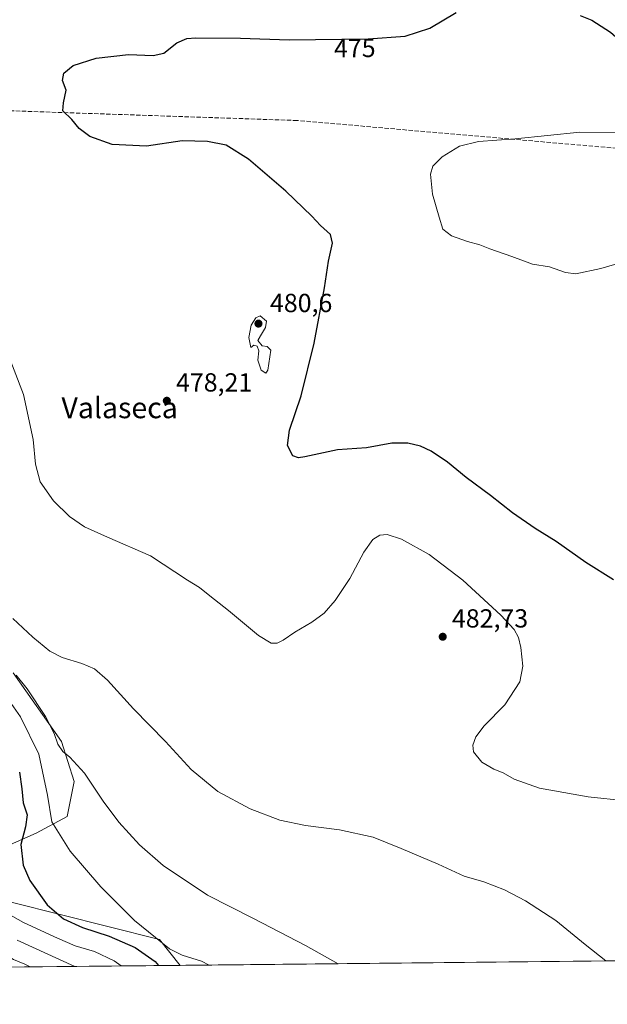
# Model space of a CAD drawing. Units: metres. Extents: x 570090 to 573533, y 4712592 to 4714941.
# Drawn here: x 571494 to 571718, y 4712592 to 4712969 of the extents above; entities that cross this region are included whole.
import ezdxf
from ezdxf.enums import TextEntityAlignment as Align

# ---------------------------------------------------------------- set-up
doc = ezdxf.new("R2010")
doc.units = ezdxf.units.M
doc.header["$MEASUREMENT"] = 0
doc.linetypes.add('DGN Style 3', pattern=[2.307223458686699, 1.648016756204785, -0.6592067024819142])
for name, color, linetype, lineweight in [('Comarca CxS', 21, 'Continuous', 0), ('Comunidad Autónoma CxS', 142, 'Continuous', 0), ('Conducción de hidrocarburos lineal', 6, 'DGN Style 3', 0), ('Cultivos herbáceos CxS', 92, 'Continuous', 0), ('Curva de nivel maestra', 30, 'Continuous', 30), ('Curva de nivel normal', 30, 'Continuous', 0), ('Matorral CxS', 135, 'Continuous', 0), ('Municipio CxS', 4, 'Continuous', 0), ('Núcleo urbano CxS', 7, 'Continuous', 0), ('Provincia CxS', 1, 'Continuous', 0), ('Punto de cota en terreno', 7, 'Continuous', 0), ('Rótulo de curva de nivel directora', 7, 'Continuous', 0), ('Rótulo de punto de cota en terreno', 7, 'Continuous', 0), ('Texto cartográfico', 7, 'Continuous', 0)]:
    doc.layers.add(name, color=color, linetype=linetype, lineweight=lineweight)
doc.styles.add('Style-Arial', font='txt')

# ---------------------------------------------------------------- blocks, each defined once
blk = doc.blocks.new('*U12')
at = {"layer": 'Cultivos herbáceos CxS', "color": 92, "linetype": 'Continuous', "lineweight": 0}
for points in [[(572499.5295000002, 4712617.069900001, 452.3365999999951), (572000.8262, 4712611.912599999, 480.0666999999958), (572004.7061000001, 4712617.736099999, 479.2005999999965), (572029.3904999997, 4712632.706800001, 472.8271999999997), (572035.8772999998, 4712654.4626, 470.2259999999952), (572032.926, 4712672.185900001, 469.5973999999987), (572030.9424999999, 4712688.610099999, 468.7066999999952), (571975.8481999999, 4712697.799100001, 472.9553000000015), (571954.8755000001, 4712723.1086, 472.1741000000038), (571933.8707999997, 4712741.113, 470.1368999999977), (571923.3768999996, 4712763.423900001, 467.4814000000042), (571913.8213000001, 4712743.609400001, 468.9899000000005), (571903.1929000001, 4712732.704, 469.3896999999997), (571902.2440999999, 4712728.308, 469.713699999993), (571892.4084999999, 4712674.7477, 474.3368000000046), (571892.4073000001, 4712610.791400001, 479.1542999999947), (571555.0341999996, 4712607.302400001, 496.9931999999972), (571547.1847999999, 4712617.200999999, 495.4435999999987), (571508.5601000004, 4712626.915300001, 500.0222000000067), (571474.0513000004, 4712635.642700001, 505.8463000000047)], [(571467.1653000005, 4712643.451900001, 508.6082000000025), (571499.9609000003, 4712657.888300001, 499.1710000000021), (571511.8256999999, 4712664.265500001, 493.5718000000052), (571514.5173000004, 4712677.722100001, 491.3111000000063), (571509.5734999999, 4712693.024300001, 490.604800000001), (571491.1778999995, 4712719.2839, 491.0372000000062)]]:
    blk.add_polyline3d(points, dxfattribs=at)
blk = doc.blocks.new('5PATER')
at = {"layer": 'Núcleo urbano CxS', "linetype": 'Continuous', "lineweight": 0}
h = blk.add_hatch(color=51, dxfattribs=at)
edge = h.paths.add_edge_path()
edge.add_ellipse((0, 0), major_axis=(-0.1095731443231308, -0.1110710700762829), ratio=0.9994222409660322, start_angle=0, end_angle=360)

msp = doc.modelspace()

# ---------------------------------------------------------------- linework, layer by layer
at = {"layer": 'Comarca CxS', "color": 21, "linetype": 'Continuous', "lineweight": 0, "flags": 128}
msp.add_lwpolyline([(570507.4236609705, 4712596.468513587), (570113.0400005261, 4712592.389982843), (570103.1985705072, 4713569.89033646), (570092.4147705848, 4714640.991611038), (570089.9027291393, 4714890.500208513), (570089.7500005277, 4714905.669982819), (570095.3549952793, 4714905.727917191), (571842.683653668, 4714923.788663534), (573508.8000005535, 4714941.009982817), (573533.230000554, 4712627.759982842)], close=True, dxfattribs=at)
at = {"layer": 'Comunidad Autónoma CxS', "color": 142, "linetype": 'Continuous', "lineweight": 0, "flags": 128}
msp.add_lwpolyline([(570507.4236609705, 4712596.468513587), (570113.0400005261, 4712592.389982843), (570103.1985705072, 4713569.89033646), (570092.4147705848, 4714640.991611038), (570089.9027291393, 4714890.500208513), (570089.7500005277, 4714905.669982819), (570095.3549952793, 4714905.727917191), (571842.683653668, 4714923.788663534), (573508.8000005535, 4714941.009982817), (573533.230000554, 4712627.759982842)], close=True, dxfattribs=at)
at = {"layer": 'Conducción de hidrocarburos lineal', "color": 6, "linetype": 'DGN Style 3', "lineweight": 0}
msp.add_polyline3d([(573531.0603, 4712833.208500001, 440.6809000000067), (573347.693, 4712833.696000001, 440.8806999999942), (572788.9340000004, 4712880.27, 456.9793999999966), (572731.5159999998, 4712802.418, 459.0939000000071), (572585.7149999999, 4712700.961999999, 463.7324999999983), (572200.5489999996, 4712712.231000001, 467.7363999999943), (571853.2249999996, 4712908.751, 464.7562000000034), (571599.8362999996, 4712930.769200001, 472.3613999999943), (571354.9649, 4712939.058900001, 494.7167000000045), (571318.0379999997, 4712940.309, 502.4042999999947), (571171.5873999996, 4712808.8992, 492.9766999999993), (571056.4934, 4712695.7896, 484.2911000000022), (570886.1676000003, 4712619.0603, 476.1875), (570800.9349999996, 4712599.503900001, 471.2706000000035)], dxfattribs=at)
at = {"layer": 'Cultivos herbáceos CxS', "color": 92, "linetype": 'Continuous', "lineweight": 0, "extrusion": (0.07342204874942238, 0.0007593105737835436, 0.9973006699109803), "elevation": 46038.72579011321, "flags": 128}
msp.add_lwpolyline([(4706444.764541405, -618765.9559541189), (4706444.764541405, -618547.5768312775)], dxfattribs=at)
at = {"layer": 'Cultivos herbáceos CxS', "color": 92, "linetype": 'Continuous', "lineweight": 0}
for points in [[(571467.1653000005, 4712643.451900001, 508.6082000000025), (571499.9609000003, 4712657.888300001, 499.1710000000021), (571511.8256999999, 4712664.265500001, 493.5718000000052), (571514.5173000004, 4712677.722100001, 491.3111000000063), (571509.5734999999, 4712693.024300001, 490.604800000001), (571491.1778999995, 4712719.2839, 491.0372000000062)], [(571555.0341999996, 4712607.3025, 496.993100000007), (571547.1847999999, 4712617.200999999, 495.4435999999987), (571508.5601000004, 4712626.915300001, 500.0222000000067), (571474.0513000004, 4712635.642700001, 505.8463000000047)]]:
    msp.add_polyline3d(points, dxfattribs=at)
at = {"layer": 'Curva de nivel maestra', "color": 30, "linetype": 'Continuous', "lineweight": 30, "flags": 128}
for points, elevation in [([(571720.8300000001, 4712754.970100001), (571710.29, 4712761.4901), (571698.8799999999, 4712769.5701), (571690.8899999997, 4712774.5801), (571682.2199999997, 4712780.5801), (571673.7999999998, 4712787.1601), (571664.4600000001, 4712794.1501), (571657.2800000003, 4712799.9301), (571651.0700000003, 4712804.2301), (571647, 4712806.100099999), (571642.1399999997, 4712807.290100001), (571636.0899999999, 4712807.2401), (571626.3300000001, 4712805.4801), (571615.1900000004, 4712804.6801), (571602.7300000004, 4712802.030099999), (571600.3799999999, 4712801.6501), (571598.0899999999, 4712802.390100001), (571596.1100000005, 4712806.290100001), (571596.9000000004, 4712812.2601), (571601.3399999999, 4712825.3201), (571606.3399999999, 4712845.4801), (571610.25, 4712866.6501), (571611.7800000003, 4712876.9301), (571613.3099999996, 4712883.800100001), (571612.5999999996, 4712887.140100001), (571608.75, 4712890.5701), (571605.4500000002, 4712894.1601), (571595.4900000002, 4712903.7501), (571581.1299999999, 4712915.940099999), (571572.6699999999, 4712921.380100001), (571565.4400000004, 4712922.770099999), (571555.7699999996, 4712923.030099999), (571542.0999999996, 4712920.890100001), (571529.0199999996, 4712921.520099999), (571520.4400000004, 4712924.6501), (571516.3499999996, 4712927.7301), (571513.5899999999, 4712931.1601), (571510.0800000001, 4712934.530099999), (571510.4100000003, 4712937.4801), (571511.3600000005, 4712942.360099999), (571509.9600000001, 4712946.020099999), (571510.4900000002, 4712948.870100001), (571514.1399999997, 4712951.850099999), (571522.9100000003, 4712954.620100001), (571535.29, 4712956.090100001), (571544.7300000004, 4712955.620100001), (571548.7699999996, 4712956.520099999), (571553.7699999996, 4712960.540100001), (571557.6200000001, 4712962.1501), (571561.0300000003, 4712962.470100001), (571578.1600000003, 4712962.300100001), (571596.7000000002, 4712961.6501), (571626.9299999997, 4712962.0801), (571641.0800000001, 4712963.100099999), (571650.5999999996, 4712966.1801), (571660.6900000004, 4712972.1501)], 475), ([(571708.0599999996, 4712970.9801), (571712.5700000003, 4712969.190099999), (571719.7400000002, 4712964.540100001), (571730.5899999999, 4712955.110099999), (571736.0599999996, 4712951.550100001), (571739.9199999999, 4712950.960100001), (571744.75, 4712953.4301), (571751.4699999997, 4712959.7301), (571755.7300000004, 4712962.610099999), (571759.0999999996, 4712963.520099999), (571763.3399999999, 4712963.380100001), (571768.8899999997, 4712961.920100001), (571776.7199999997, 4712961.8201), (571789.5700000003, 4712962.870100001), (571795.4800000004, 4712963.280099999), (571804.7699999996, 4712964.600099999), (571817.04, 4712965.550100001), (571825.1100000005, 4712968.600099999), (571829.8399999999, 4712970.850099999)], 475), ([(571493.4900000002, 4712681.3101), (571494.4900000002, 4712674.880100001), (571495.0199999996, 4712669.4801), (571496.4699999997, 4712664.880100001), (571495.7999999998, 4712660.3301), (571494.0499999998, 4712653.610099999), (571494.9000000004, 4712645.710100001), (571497.5, 4712639.7301), (571504.1299999999, 4712630.4901), (571510.4199999999, 4712625.120100001), (571517.7199999997, 4712621.7401), (571527.9100000003, 4712618.530099999), (571537.7599999999, 4712614.190099999), (571545.4600000001, 4712608.720100001), (571546.7417000001, 4712607.2169)], 500)]:
    msp.add_lwpolyline(points, dxfattribs=dict(at, elevation=elevation))
at = {"layer": 'Curva de nivel normal', "color": 30, "linetype": 'Continuous', "lineweight": 0, "flags": 128}
for points, elevation in [([(571731.2800000003, 4712878.600099999), (571716.0300000003, 4712874.130100001), (571706.4100000003, 4712872.100099999), (571702.4299999997, 4712872.530099999), (571696.3200000003, 4712874.720100001), (571689.8200000003, 4712875.7601), (571681.9600000001, 4712878.700099999), (571673.4900000002, 4712881.590100001), (571669.6600000003, 4712883.1601), (571664.9699999997, 4712884.4001), (571658.8099999996, 4712886.640100001), (571655.6100000005, 4712889.130100001), (571654.1399999997, 4712893.8101), (571651.5999999996, 4712902.590100001), (571650.8899999997, 4712910.2601), (571651.6799999997, 4712913.2601), (571655.3099999996, 4712916.920100001), (571661.9000000004, 4712920.960100001), (571669.2400000002, 4712922.7501), (571683.2000000002, 4712923.690099999), (571708.0199999996, 4712926.270099999), (571725.7699999996, 4712926.210100001)], 470), ([(571585.5899999999, 4712855.940099999), (571583.9800000004, 4712855.270099999), (571582.2400000002, 4712852.460100001), (571581.3200000003, 4712847.700099999), (571582.0199999996, 4712843.880100001), (571583.29, 4712844.780099999), (571584.4800000004, 4712844.3301), (571585.1399999997, 4712842.520099999), (571584.7699999996, 4712838.9801), (571585.9800000004, 4712835.170100001), (571587.8600000005, 4712834.040100001), (571588.6100000005, 4712835.170100001), (571589.7300000004, 4712842.800100001), (571588.2999999998, 4712844.200099999), (571586.4299999997, 4712844.470100001), (571584.7100000001, 4712846.550100001), (571584.9199999999, 4712846.800100001), (571586.1100000005, 4712849.0101), (571587.7400000002, 4712851.520099999), (571588.0999999996, 4712853.880100001), (571585.5899999999, 4712855.940099999)], 480), ([(571488, 4712844.550100001), (571495.0300000003, 4712825.840100001), (571498.8200000003, 4712808.690099999), (571499.7100000001, 4712799.130100001), (571501.5099999999, 4712792.470100001), (571506.5199999996, 4712785.130100001), (571512.6600000003, 4712779.200099999), (571518.4100000003, 4712775.2301), (571527.1799999997, 4712771.280099999), (571543.6799999997, 4712764.050100001), (571557.7800000003, 4712754.770099999), (571562.4299999997, 4712751.950099999), (571566.4299999997, 4712748.720100001), (571573.5599999996, 4712743.140100001), (571584.9500000002, 4712733.550100001), (571589.9000000004, 4712730.620100001), (571592.0999999996, 4712730.610099999), (571594.4600000001, 4712731.800100001), (571598.8899999997, 4712734.890100001), (571605.4600000001, 4712738.640100001), (571610.0999999996, 4712742.120100001), (571614.4100000003, 4712746.9901), (571619.9600000001, 4712755.380100001), (571625.3399999999, 4712765.470100001), (571628.7800000003, 4712770.360099999), (571631.4100000003, 4712771.9801), (571634.2400000002, 4712772.270099999), (571639.7400000002, 4712770.440099999), (571650.3200000003, 4712764.5801), (571663.1900000004, 4712754.780099999), (571677.79, 4712741.360099999), (571682.9100000003, 4712735.840100001), (571684.5199999996, 4712732.840100001), (571685.4500000002, 4712729.040100001), (571686.1200000001, 4712721.840100001), (571684.9699999997, 4712715.8301), (571679.3099999996, 4712707.0101), (571671.4199999999, 4712698.9901), (571668.2199999997, 4712694.780099999), (571666.9800000004, 4712691.6601), (571667.3300000001, 4712689.0101), (571670.4299999997, 4712685.110099999), (571675.0300000003, 4712682.380100001), (571678.6200000001, 4712680.960100001), (571682.7999999998, 4712678.550100001), (571692.5199999996, 4712675.140100001), (571711.1399999997, 4712671.770099999), (571725.54, 4712670.300100001)], 480), ([(571491.0300000003, 4712740.0701), (571498.6299999999, 4712733.0001), (571505.1900000004, 4712727.550100001), (571509.8399999999, 4712725.1501), (571517.4199999999, 4712722.9101), (571522.2800000003, 4712720.800100001), (571527.25, 4712716.470100001), (571537.2300000004, 4712705.470100001), (571549.3799999999, 4712693.0701), (571559.2400000002, 4712682.2601), (571569.4900000002, 4712673.850099999), (571581.8600000005, 4712667.210100001), (571593.2300000004, 4712662.920100001), (571603.0499999998, 4712660.850099999), (571616.0599999996, 4712659.210100001), (571628.9400000004, 4712656.350099999), (571639.5499999998, 4712651.9901), (571653.7400000002, 4712646.030099999), (571663.75, 4712641.440099999), (571671.2800000003, 4712639.290100001), (571679.1699999999, 4712636.1801), (571687.1799999997, 4712632.020099999), (571698.8200000003, 4712624.470100001), (571710.0599999996, 4712615.2401), (571717.8732000003, 4712608.986400001)], 485), ([(571492.2800000003, 4712718.4001), (571496.4800000004, 4712713.170100001), (571503.4800000004, 4712702.590100001), (571506.8200000003, 4712696.030099999), (571508.25, 4712692.0101), (571510.0899999999, 4712689.130100001), (571512.7599999999, 4712686.9901), (571518.4299999997, 4712680.880100001), (571525.5599999996, 4712670.140100001), (571531.5999999996, 4712662.140100001), (571539.5199999996, 4712653.420100001), (571548.5300000003, 4712645.5801), (571565.4600000001, 4712634.120100001), (571583.0599999996, 4712625.1801), (571602.9500000002, 4712614.880100001), (571615.4556, 4712607.927300001)], 490), ([(571485.8099999996, 4712713.9801), (571493.9800000004, 4712702.450099999), (571500.9199999999, 4712688.130100001), (571504.2100000001, 4712672.460100001), (571505.9800000004, 4712662.220100001), (571512.8799999999, 4712651.0001), (571524.6699999999, 4712637.420100001), (571537.5800000001, 4712624.4301), (571550.9900000002, 4712613.6801), (571555.8099999996, 4712611.170100001), (571563.2400000002, 4712608.9301), (571566.1919, 4712607.4178)], 495), ([(571532.4897999996, 4712607.069300001), (571529.8099999996, 4712608.9801), (571522.2599999999, 4712612.620100001), (571514.7999999998, 4712614.720100001), (571508.0899999999, 4712617.6601), (571495.0899999999, 4712623.6501), (571484.7699999996, 4712629.4801)], 505), ([(571497.5999999996, 4712606.708500001), (571495.54, 4712607.7601), (571491.3200000003, 4712609.5101), (571488.5099999999, 4712611.210100001), (571485.2300000004, 4712612.600099999), (571479.9600000001, 4712615.3301), (571472.8300000001, 4712618.290100001), (571468.0899999999, 4712619.540100001), (571463.9000000004, 4712620.800100001), (571459.2999999998, 4712620.190099999), (571454.3899999997, 4712615.780099999), (571444.7100000001, 4712607.540100001), (571442.5932, 4712606.139599999)], 515), ([(571492.6299999999, 4712616.970100001), (571514.7211999996, 4712606.885500001)], 510)]:
    msp.add_lwpolyline(points, dxfattribs=dict(at, elevation=elevation))
at = {"layer": 'Matorral CxS', "color": 135, "linetype": 'Continuous', "lineweight": 0, "extrusion": (0.257366917256313, 0.002661614790480648, 0.9663100877610092), "elevation": 160122.752034884, "flags": 128}
msp.add_lwpolyline([(4706444.771457234, -599233.9345022533), (4706444.771457234, -599152.125331405)], dxfattribs=at)
at = {"layer": 'Matorral CxS', "color": 135, "linetype": 'Continuous', "lineweight": 0}
for points in [[(571491.1778999995, 4712719.2839, 491.0372000000062), (571509.5734999999, 4712693.024300001, 490.604800000001), (571514.5173000004, 4712677.722100001, 491.3111000000063), (571511.8256999999, 4712664.265500001, 493.5718000000052), (571499.9609000003, 4712657.888300001, 499.1710000000021), (571467.1653000005, 4712643.451900001, 508.6082000000025)], [(571467.1653000005, 4712643.451900001, 508.6082000000025), (571499.9609000003, 4712657.888300001, 499.1710000000021), (571511.8256999999, 4712664.265500001, 493.5718000000052), (571514.5173000004, 4712677.722100001, 491.3111000000063), (571509.5734999999, 4712693.024300001, 490.604800000001), (571491.1778999995, 4712719.2839, 491.0372000000062)], [(571474.0513000004, 4712635.642700001, 505.8463000000047), (571508.5601000004, 4712626.915300001, 500.0222000000067), (571547.1847999999, 4712617.200999999, 495.4435999999987), (571555.0341999996, 4712607.302400001, 496.9931999999972), (571475.9853999997, 4712606.4849, 518.0492999999988)], [(571555.0341999996, 4712607.3025, 496.993100000007), (571547.1847999999, 4712617.200999999, 495.4435999999987), (571508.5601000004, 4712626.915300001, 500.0222000000067), (571474.0513000004, 4712635.642700001, 505.8463000000047)]]:
    msp.add_polyline3d(points, dxfattribs=at)
at = {"layer": 'Municipio CxS', "color": 4, "linetype": 'Continuous', "lineweight": 0, "flags": 128}
msp.add_lwpolyline([(571491.948999999, 4714425.732000001), (571520.3159999994, 4714475.449999998), (571534.0070000008, 4714496.869000002), (571550.3030000002, 4714526.297), (571571.584999999, 4714560.616000001), (571577.0530000008, 4714572.259), (571587.9980000004, 4714592.169000001), (571598.4510000006, 4714609.579000001), (571611.400999999, 4714628.244999999), (571622.8450000006, 4714649.033), (571627.5580000009, 4714662.298000001), (571636.2270000001, 4714691.079), (571638.5540000006, 4714707.966), (571639.0149999998, 4714722.094000001), (571640.5980000009, 4714736.603000001), (571642.0839999999, 4714742.486000001), (571644.8130000003, 4714746.984), (571838.373999999, 4714919.082000001), (571839.895, 4714920.743), (571842.683653668, 4714923.788663534), (573508.8000005535, 4714941.009982817), (573533.230000554, 4712627.759982842), (570507.4236609705, 4712596.468513587)], dxfattribs=at)
at = {"layer": 'Provincia CxS', "color": 1, "linetype": 'Continuous', "lineweight": 0, "flags": 128}
msp.add_lwpolyline([(570507.4236609705, 4712596.468513587), (570113.0400005261, 4712592.389982843), (570103.1985705072, 4713569.89033646), (570092.4147705848, 4714640.991611038), (570089.9027291393, 4714890.500208513), (570089.7500005277, 4714905.669982819), (570095.3549952793, 4714905.727917191), (571842.683653668, 4714923.788663534), (573508.8000005535, 4714941.009982817), (573533.230000554, 4712627.759982842)], close=True, dxfattribs=at)

# ---------------------------------------------------------------- block references
at = {"layer": 'Cultivos herbáceos CxS', "color": 92, "linetype": 'Continuous', "lineweight": 0}
msp.add_blockref('*U12', (0, 0), dxfattribs=at)
at = {"layer": 'Punto de cota en terreno', "color": 7, "linetype": 'Continuous', "lineweight": 0, "xscale": 10, "yscale": 10, "zscale": 10}
for p in [(571585, 4712853, 480.6000000000058), (571549.9299999997, 4712823.470000001, 478.2100000000065), (571655.5099999999, 4712733.119999999, 482.7299999999959)]:
    msp.add_blockref('5PATER', p, dxfattribs=at)

# ---------------------------------------------------------------- texts
at = {"layer": 'Rótulo de curva de nivel directora', "color": 7, "linetype": 'Continuous', "lineweight": 0, "style": 'Style-Arial'}
msp.add_text('475', height=7.000000000000002, rotation=0.8149807543527786, dxfattribs=at).set_placement((571621.8650559888, 4712958.476901083), align=Align.MIDDLE_CENTER)
at = {"layer": 'Rótulo de punto de cota en terreno', "color": 7, "linetype": 'Continuous', "lineweight": 0, "style": 'Style-Arial'}
for s, p in [('480,6', (571589.4096999997, 4712857.409700001)), ('478,21', (571553.4578, 4712826.9978)), ('482,73', (571659.0378000002, 4712736.647800001))]:
    msp.add_text(s, height=7.000000000000002, dxfattribs=at).set_placement(p)
at = {"layer": 'Texto cartográfico', "color": 7, "linetype": 'Continuous', "lineweight": 0, "style": 'Style-Arial'}
msp.add_text('Valaseca', height=8, dxfattribs=at).set_placement((571531.8677707318, 4712820.790150001), align=Align.MIDDLE_CENTER)

doc.saveas('drawing.dxf')
